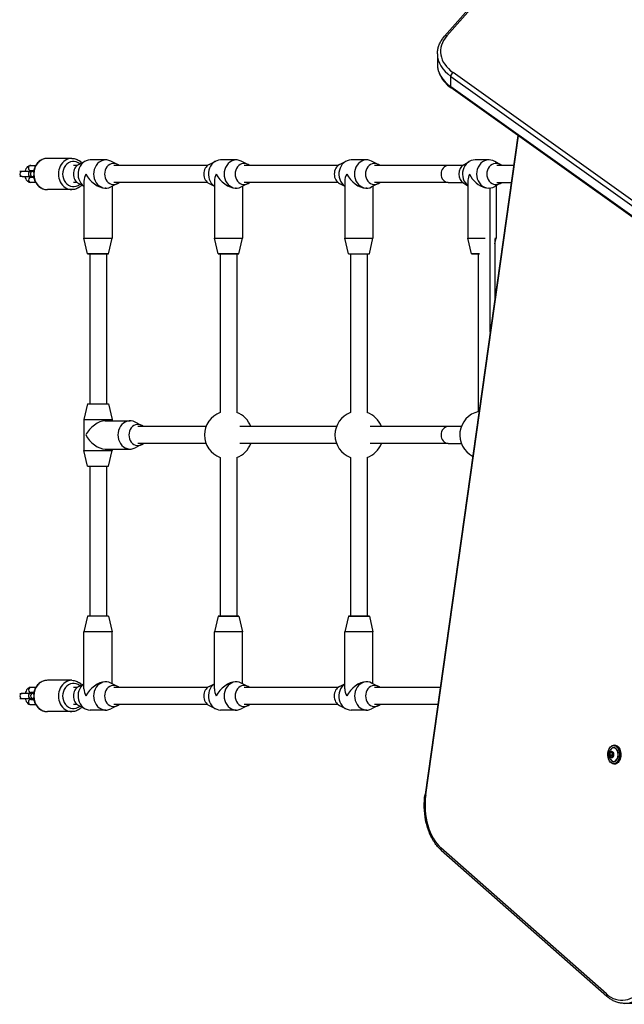
# Model space of a CAD drawing. Units: millimetres. Extents: x -2363 to 2033, y -2969 to 3306.
# Drawn here: x -968 to -389, y -1458 to -515 of the extents above; entities that cross this region are included whole.
import ezdxf

# ---------------------------------------------------------------- set-up
doc = ezdxf.new("R2010")
doc.units = ezdxf.units.MM
doc.header["$LTSCALE"] = 30
doc.layers.add('SW_Toestellen', color=2, linetype='Continuous')

msp = doc.modelspace()

# ---------------------------------------------------------------- linework, layer by layer
at = {"layer": 'SW_Toestellen'}
for p, q in [((-421.51, -372.32), (-561.3, -530.83)), ((-559.05, -530.51), (-419.26, -372.01)), ((-568.16, -547.71), (-568.16, -557.67)), ((-94.21, -893.22), (-553.09, -565.63)), ((-555.32, -569.21), (-96.44, -896.81)), ((-555.32, -579.17), (-555.32, -569.21)), ((-555.32, -569.21), (-96.44, -896.81)), ((-96.44, -906.76), (-555.32, -579.17)), ((-96.44, -906.76), (-555.32, -579.17)), ((-95.95, -907.92), (-554.83, -580.32)), ((-491.13, -625.8), (-579.99, -1256.97)), ((-579.32, -1257.38), (-490.47, -626.27)), ((-918.36, -647.75), (-941.86, -647.75)), ((-911.86, -653.61), (-905.59, -650.41)), ((-885.86, -649.25), (-900.86, -649.25)), ((-874.86, -653.61), (-881.14, -650.41)), ((-786.86, -653.61), (-780.59, -650.41)), ((-760.86, -649.25), (-775.86, -649.25)), ((-749.86, -653.61), (-756.14, -650.41)), ((-661.82, -653.62), (-655.59, -650.42)), ((-635.89, -649.25), (-650.83, -649.25)), ((-624.9, -653.62), (-631.13, -650.42)), ((-518.58, -649.25), (-532.05, -649.25)), ((-957.86, -654.5), (-953.05, -654.5)), ((-957.86, -659.5), (-954.94, -659.5)), ((-913.56, -654.75), (-916.86, -654.75)), ((-788.56, -654.75), (-878.36, -654.75)), ((-663.5, -654.75), (-753.36, -654.75)), ((-557.66, -654.75), (-628.36, -654.75)), ((-544.15, -654.75), (-557.66, -654.75)), ((-542.93, -653.9), (-537.65, -650.8)), ((-507.7, -653.9), (-512.98, -650.8)), ((-495.21, -654.75), (-511.24, -654.75)), ((-966.06, -660.25), (-968.44, -660.25)), ((-966.06, -665.25), (-968.44, -665.25)), ((-957.61, -660.25), (-966.06, -660.25)), ((-966.06, -665.25), (-957.61, -665.25)), ((-954.94, -666), (-957.86, -666)), ((-955.94, -660.25), (-957.61, -660.25)), ((-957.61, -665.25), (-955.94, -665.25)), ((-955.94, -660.25), (-955.07, -660.25)), ((-955.94, -665.25), (-955.07, -665.25)), ((-906.86, -669.5), (-906.86, -724.25)), ((-781.86, -669.5), (-781.86, -724.25)), ((-656.86, -669.48), (-656.86, -724.25)), ((-538.82, -668.81), (-538.82, -724.25)), ((-953.05, -671), (-957.86, -671)), ((-918.36, -677.75), (-941.86, -677.75)), ((-913.56, -670.75), (-916.86, -670.75)), ((-911.86, -671.9), (-906.86, -674.45)), ((-885.86, -676.25), (-886.61, -676.25)), ((-874.86, -671.9), (-881.14, -675.1)), ((-879.86, -674.45), (-879.86, -724.25)), ((-788.56, -670.75), (-878.36, -670.75)), ((-786.86, -671.9), (-781.86, -674.45)), ((-760.86, -676.25), (-761.61, -676.25)), ((-749.86, -671.9), (-756.14, -675.1)), ((-754.86, -674.45), (-754.86, -724.25)), ((-663.5, -670.75), (-753.36, -670.75)), ((-661.82, -671.89), (-656.86, -674.44)), ((-635.89, -676.25), (-636.64, -676.25)), ((-624.9, -671.89), (-631.13, -675.09)), ((-629.86, -674.44), (-629.86, -724.25)), ((-557.66, -670.75), (-628.36, -670.75)), ((-557.66, -670.75), (-544.15, -670.75)), ((-542.93, -671.61), (-538.82, -674.03)), ((-518.58, -676.25), (-518.83, -676.25)), ((-517.66, -814.21), (-517.66, -676.22)), ((-507.7, -671.61), (-512.98, -674.71)), ((-511.82, -674.03), (-511.82, -724.25)), ((-511.24, -670.75), (-497.46, -670.75)), ((-906.86, -724.25), (-879.86, -724.25)), ((-903.36, -739.25), (-906.86, -724.25)), ((-883.36, -739.25), (-879.86, -724.25)), ((-781.86, -724.25), (-754.86, -724.25)), ((-778.36, -739.25), (-781.86, -724.25)), ((-758.36, -739.25), (-754.86, -724.25)), ((-656.86, -724.25), (-629.86, -724.25)), ((-653.36, -739.25), (-656.86, -724.25)), ((-633.36, -739.25), (-629.86, -724.25)), ((-538.82, -724.25), (-522.23, -724.25)), ((-535.32, -739.25), (-538.82, -724.25)), ((-513.08, -724.25), (-511.82, -724.25)), ((-513.07, -729.62), (-511.82, -724.25)), ((-513.07, -724.99), (-513.07, -781.61)), ((-883.36, -739.25), (-903.36, -739.25)), ((-903.36, -739.25), (-883.36, -739.25)), ((-901.36, -739.25), (-901.36, -882.75)), ((-885.36, -739.25), (-885.36, -882.75)), ((-758.36, -739.25), (-778.36, -739.25)), ((-778.36, -739.25), (-758.36, -739.25)), ((-776.36, -739.25), (-776.36, -891.19)), ((-760.36, -739.25), (-760.36, -891.19)), ((-653.36, -739.25), (-633.36, -739.25)), ((-651.36, -739.25), (-651.36, -891.19)), ((-635.36, -739.25), (-635.36, -891.19)), ((-527.71, -739.25), (-535.32, -739.25)), ((-535.32, -739.25), (-527.71, -739.25)), ((-529.07, -739.25), (-529.07, -890.39)), ((-903.36, -882.75), (-906.86, -897.75)), ((-903.36, -882.75), (-883.36, -882.75)), ((-883.36, -882.75), (-879.86, -897.75)), ((-906.86, -897.75), (-879.86, -897.75)), ((-906.86, -897.75), (-906.86, -927.75)), ((-886.61, -899.25), (-862.61, -899.25)), ((-879.86, -897.75), (-879.86, -899.25)), ((-851.61, -903.61), (-857.89, -900.41)), ((-789.92, -904.75), (-855.11, -904.75)), ((-664.92, -904.75), (-757.58, -904.75)), ((-557.66, -904.75), (-632.58, -904.75)), ((-545.25, -904.75), (-557.66, -904.75)), ((-851.61, -921.9), (-857.89, -925.1)), ((-789.92, -920.75), (-855.11, -920.75)), ((-664.92, -920.75), (-757.58, -920.75)), ((-557.66, -920.75), (-632.58, -920.75)), ((-557.66, -920.75), (-545.25, -920.75)), ((-906.86, -927.75), (-879.86, -927.75)), ((-903.36, -942.75), (-906.86, -927.75)), ((-886.61, -926.25), (-862.61, -926.25)), ((-883.36, -942.75), (-879.86, -927.75)), ((-879.86, -926.25), (-879.86, -927.75)), ((-903.36, -942.75), (-883.36, -942.75)), ((-901.36, -942.75), (-901.36, -1086.25)), ((-885.36, -942.75), (-885.36, -1086.25)), ((-776.36, -934.32), (-776.36, -1086.25)), ((-760.36, -934.32), (-760.36, -1086.25)), ((-651.36, -934.32), (-651.36, -1086.25)), ((-635.36, -934.32), (-635.36, -1086.25)), ((-903.36, -1086.25), (-906.86, -1101.25)), ((-883.36, -1086.25), (-903.36, -1086.25)), ((-883.36, -1086.25), (-879.86, -1101.25)), ((-778.36, -1086.25), (-781.86, -1101.25)), ((-778.36, -1086.25), (-758.36, -1086.25)), ((-758.36, -1086.25), (-778.36, -1086.25)), ((-758.36, -1086.25), (-754.86, -1101.25)), ((-653.36, -1086.25), (-656.86, -1101.25)), ((-653.36, -1086.25), (-633.36, -1086.25)), ((-633.36, -1086.25), (-653.36, -1086.25)), ((-633.36, -1086.25), (-629.86, -1101.25)), ((-879.86, -1101.25), (-906.86, -1101.25)), ((-906.86, -1156), (-906.86, -1101.25)), ((-879.86, -1151.06), (-879.86, -1101.25)), ((-754.86, -1101.25), (-781.86, -1101.25)), ((-781.86, -1156), (-781.86, -1101.25)), ((-754.86, -1151.06), (-754.86, -1101.25)), ((-629.86, -1101.25), (-656.86, -1101.25)), ((-656.86, -1155.98), (-656.86, -1101.25)), ((-629.86, -1151.04), (-629.86, -1101.25)), ((-918.36, -1147.75), (-941.86, -1147.75)), ((-885.86, -1149.25), (-886.61, -1149.25)), ((-874.86, -1153.61), (-881.14, -1150.41)), ((-760.86, -1149.25), (-761.61, -1149.25)), ((-749.86, -1153.61), (-756.14, -1150.41)), ((-635.83, -1149.25), (-636.58, -1149.25)), ((-624.82, -1153.6), (-631.14, -1150.39)), ((-953.05, -1154.5), (-957.86, -1154.5)), ((-954.94, -1159.5), (-957.86, -1159.5)), ((-913.56, -1154.75), (-916.86, -1154.75)), ((-911.86, -1153.61), (-906.86, -1151.06)), ((-788.56, -1154.75), (-878.36, -1154.75)), ((-786.86, -1153.61), (-781.86, -1151.06)), ((-663.61, -1154.75), (-753.36, -1154.75)), ((-661.9, -1153.6), (-656.86, -1151.04)), ((-565.6, -1154.75), (-628.36, -1154.75)), ((-968.44, -1160.25), (-966.06, -1160.25)), ((-968.44, -1165.25), (-966.06, -1165.25)), ((-957.61, -1160.25), (-966.06, -1160.25)), ((-966.06, -1165.25), (-957.61, -1165.25)), ((-957.86, -1166), (-954.94, -1166)), ((-955.94, -1160.25), (-957.61, -1160.25)), ((-957.61, -1165.25), (-955.94, -1165.25)), ((-955.07, -1160.25), (-955.94, -1160.25)), ((-955.07, -1165.25), (-955.94, -1165.25)), ((-957.86, -1171), (-953.05, -1171)), ((-918.36, -1177.75), (-941.86, -1177.75)), ((-913.56, -1170.75), (-916.86, -1170.75)), ((-911.86, -1171.9), (-905.59, -1175.1)), ((-885.86, -1176.25), (-900.86, -1176.25)), ((-874.86, -1171.9), (-881.14, -1175.1)), ((-788.56, -1170.75), (-878.36, -1170.75)), ((-786.86, -1171.9), (-780.59, -1175.1)), ((-760.86, -1176.25), (-775.86, -1176.25)), ((-749.86, -1171.9), (-756.14, -1175.1)), ((-663.61, -1170.75), (-753.36, -1170.75)), ((-661.9, -1171.91), (-655.58, -1175.12)), ((-635.83, -1176.25), (-650.89, -1176.25)), ((-624.82, -1171.91), (-631.14, -1175.12)), ((-567.85, -1170.75), (-628.36, -1170.75)), ((-400.93, -1216.06), (-402.63, -1216.74)), ((-402.54, -1216.83), (-400.84, -1216.16)), ((-400.84, -1216.16), (-400.82, -1216.16)), ((-399.58, -1218.07), (-400.81, -1216.11)), ((-400.81, -1216.17), (-399.58, -1218.12)), ((-399, -1209.98), (-398.15, -1209.98)), ((-402.72, -1216.88), (-403.2, -1219.51)), ((-403.17, -1219.7), (-401.94, -1221.66)), ((-403.06, -1219.54), (-402.59, -1216.9)), ((-400.84, -1219.54), (-403.06, -1219.54)), ((-401.82, -1221.59), (-403.04, -1219.63)), ((-403.04, -1219.63), (-400.82, -1219.63)), ((-402.59, -1216.9), (-400.36, -1216.9)), ((-400.39, -1216.83), (-402.54, -1216.83)), ((-401.7, -1221.59), (-401.82, -1221.59)), ((-401.81, -1221.71), (-400.11, -1221.03)), ((-400.07, -1220.94), (-401.77, -1221.62)), ((-400.36, -1216.9), (-400.84, -1219.54)), ((-400.04, -1220.88), (-400.82, -1219.63)), ((-399.57, -1218.24), (-400.04, -1220.88)), ((-400.02, -1220.89), (-399.55, -1218.26)), ((-399, -1227.78), (-398.15, -1227.78)), ((-406.2, -1448.12), (-564.7, -1308.33)), ((-564.39, -1310.58), (-405.89, -1450.37)), ((-379.04, -1457.23), (-389, -1457.23))]:
    msp.add_line(p, q, dxfattribs=at)
for centre, radius, start, end in [((-957.61, -662.75), 2.5, 90, 270), ((-768.36, -912.75), 23, 110.35441, 249.64559), ((-768.36, -912.75), 23, 20.35441, 69.64559), ((-643.36, -912.75), 23, 110.35441, 249.64559), ((-643.36, -912.75), 23, 20.35441, 69.64559), ((-523.69, -912.75), 23, 102.99462, 242.25189), ((-768.36, -912.75), 23, 290.35441, 339.64559), ((-643.36, -912.75), 23, 290.35441, 339.64559), ((-957.61, -1162.75), 2.5, 90, 270)]:
    msp.add_arc(centre, radius, start, end, dxfattribs=at)
for centre, major_axis, ratio, start_param, end_param in [((-518.16, -545.41), (-47, 0), 0.642788, 5.767456, 7.016224), ((-559.05, -532.81), (-2.25, 1.98), 0.666408, 5.243742, 6.283185), ((-518.16, -547.71), (-50, 0), 0.642788, 0, 0.733038), ((-518.16, -547.71), (-50, 0), 0.642788, 0, 0.733038), ((-518.16, -557.67), (-50, 0), 0.642788, 0, 0.733038), ((-518.16, -557.67), (-50, 0), 0.642788, 0, 0.733038), ((-553.09, -567.92), (-1.74, -2.44), 0.569282, 4.039212, 5.610008), ((-553.09, -577.88), (-1.74, -2.44), 0.569282, 5.610008, 6.283185), ((-941.86, -662.75), (0, -15), 0.866025, 3.141593, 6.283185), ((-918.36, -662.75), (0, 15), 0.866025, 0, 3.141593), ((-916.86, -662.75), (0, -12), 0.866025, 2.51365, 6.911128), ((-900.86, -662.75), (0, 13.5), 0.866025, 0, 2.602683), ((-885.86, -662.75), (0, -13.5), 0.866025, 2.725549, 6.699229), ((-775.86, -662.75), (0, 13.5), 0.866025, 0, 2.602683), ((-760.86, -662.75), (0, -13.5), 0.866025, 2.725549, 6.699229), ((-650.83, -662.75), (0, 13.5), 0.867171, 0, 2.600502), ((-635.89, -662.75), (0, -13.5), 0.867171, 2.723195, 6.701583), ((-532.05, -662.75), (0, 13.5), 0.893575, 0, 2.54612), ((-518.58, -662.75), (0, -13.5), 0.893575, 2.658573, 6.766205), ((-957.86, -657), (0, -2.5), 0.866025, 3.141593, 6.283185), ((-952.11, -657), (0, 2.5), 0.866025, 0.566602, 1.615271), ((-908.36, -662.75), (0, 10), 0.866025, 0.416044, 2.725549), ((-878.36, -662.75), (0, -10), 0.866025, 2.498092, 6.926686), ((-783.36, -662.75), (0, 10), 0.866025, 0.416044, 2.725549), ((-753.36, -662.75), (0, -10), 0.866025, 2.498092, 6.926686), ((-658.3, -662.75), (0, 10), 0.867171, 0.418397, 2.723195), ((-628.42, -662.75), (0, -10), 0.867171, 2.498092, 6.926686), ((-557.66, -662.75), (0, -8), 0.866025, 3.141593, 6.283185), ((-538.78, -662.75), (0, 10), 0.893575, 0.48302, 2.658573), ((-511.85, -662.75), (0, -10), 0.893575, 2.498092, 6.926686), ((-966.06, -662.75), (0, 2.5), 0.866025, 0, 3.141593), ((-957.86, -668.5), (0, 2.5), 0.866025, 0, 3.141593), ((-955.94, -662.75), (0, -2.5), 0.866025, 3.141593, 6.283185), ((-952.11, -668.5), (0, -2.5), 0.866025, 4.667914, 5.716583), ((-893.36, -662.75), (-11.69, -11.69), 0.57735, 5.235988, 5.759587), ((-893.36, -662.75), (-11.69, 11.69), 0.57735, 1.047198, 2.617994), ((-768.36, -662.75), (-11.69, -11.69), 0.57735, 5.235988, 5.759587), ((-768.36, -662.75), (-11.69, 11.69), 0.57735, 1.047198, 2.617994), ((-643.36, -662.75), (-11.68, -11.68), 0.578882, 5.237136, 5.758439), ((-643.36, -662.75), (-11.68, 11.68), 0.578882, 1.04605, 2.616846), ((-525.32, -662.75), (-11.49, -11.49), 0.61672, 5.265012, 5.730562), ((-525.32, -662.75), (-11.49, 11.49), 0.61672, 1.018173, 2.354036), ((-893.36, -912.75), (-11.69, -11.69), 0.57735, 3.665191, 5.235988), ((-862.61, -912.75), (0, 13.5), 0.866025, 5.867141, 9.840822), ((-855.11, -912.75), (0, 10), 0.866025, 5.639684, 10.068279), ((-557.66, -912.75), (0, -8), 0.866025, 3.141593, 6.283185), ((-893.36, -912.75), (-11.69, 11.69), 0.57735, 1.047198, 2.617994), ((-941.86, -1162.75), (0, -15), 0.866025, 3.141593, 6.283185), ((-918.36, -1162.75), (0, 15), 0.866025, 0, 3.141593), ((-916.86, -1162.75), (0, -12), 0.866025, 2.51365, 6.911128), ((-893.36, -1162.75), (11.69, 11.69), 0.57735, 0.523599, 2.094395), ((-885.86, -1162.75), (0, -13.5), 0.866025, 2.725549, 6.699229), ((-768.36, -1162.75), (11.69, 11.69), 0.57735, 0.523599, 2.094395), ((-760.86, -1162.75), (0, -13.5), 0.866025, 2.725549, 6.699229), ((-643.36, -1162.75), (11.7, 11.7), 0.575821, 0.522451, 2.093247), ((-635.83, -1162.75), (0, -13.5), 0.864875, 2.727881, 6.696897), ((-957.86, -1157), (0, 2.5), 0.866025, 0, 3.141593), ((-952.11, -1157), (0, -2.5), 0.866025, 3.708195, 4.756864), ((-908.36, -1162.75), (0, 10), 0.866025, 0.416044, 2.725549), ((-900.86, -1162.75), (0, -13.5), 0.866025, 3.680502, 6.283185), ((-893.36, -1162.75), (11.69, -11.69), 0.57735, 3.665191, 4.18879), ((-878.36, -1162.75), (0, -10), 0.866025, 2.498092, 6.926686), ((-783.36, -1162.75), (0, 10), 0.866025, 0.416044, 2.725549), ((-775.86, -1162.75), (0, -13.5), 0.866025, 3.680502, 6.283185), ((-768.36, -1162.75), (11.69, -11.69), 0.57735, 3.665191, 4.18879), ((-753.36, -1162.75), (0, -10), 0.866025, 2.498092, 6.926686), ((-658.42, -1162.75), (0, 10), 0.864875, 0.413712, 2.727881), ((-650.89, -1162.75), (0, -13.5), 0.864875, 3.678324, 6.283185), ((-643.36, -1162.75), (11.7, -11.7), 0.575821, 3.664043, 4.189938), ((-628.3, -1162.75), (0, -10), 0.864875, 2.498092, 6.926686), ((-966.06, -1162.75), (0, -2.5), 0.866025, 3.141593, 6.283185), ((-957.86, -1168.5), (0, -2.5), 0.866025, 3.141593, 6.283185), ((-955.94, -1162.75), (0, 2.5), 0.866025, 0, 3.141593), ((-952.11, -1168.5), (0, 2.5), 0.866025, 1.526321, 2.574991), ((-399.15, -1218.88), (0, -6.7), 0.642788, 5.445346, 10.262617), ((-399.18, -1218.88), (0, 6.62), 0.642788, 2.500207, 6.924571), ((-400.9, -1216.25), (0, 0.2), 0.642788, 5.486199, 6.533396), ((-400.85, -1216.06), (0.0369, -0.0929), 0.74219, 4.425445, 5.996241), ((-400.82, -1216.25), (0, 0.1), 0.642788, 0.058345, 0.250211), ((-400.73, -1216.11), (-0.0847, -0.0532), 0.535362, 5.418278, 6.283185), ((-399, -1218.88), (0, -8.9), 0.642788, 0, 3.141593), ((-398.15, -1218.88), (0, 8.9), 0.642788, 3.141593, 6.283185), ((-403.07, -1219.56), (0, -0.2), 0.642788, 4.439001, 5.486199), ((-403.12, -1219.51), (-0.0984, 0.0177), 0.206828, 0.716824, 2.28762), ((-403.09, -1219.7), (0.0847, 0.0532), 0.535362, 0.705889, 2.276685), ((-403, -1219.56), (0, 0.1), 0.642788, 1.297408, 2.344606), ((-402.6, -1216.93), (0, 0.2), 0.642788, 0.250211, 1.297408), ((-402.65, -1216.88), (0.0984, -0.0177), 0.206828, 3.858417, 5.429213), ((-402.56, -1216.74), (0.0369, -0.0929), 0.74219, 4.425445, 5.996241), ((-402.52, -1216.93), (0, 0.1), 0.642788, 0.250211, 1.297408), ((-401.86, -1221.66), (0.0847, 0.0532), 0.535362, 0.705889, 2.276685), ((-401.85, -1221.52), (0, -0.2), 0.642788, 5.486199, 6.533396), ((-401.77, -1221.52), (0, -0.1), 0.642788, 5.486199, 6.240356), ((-401.74, -1221.71), (-0.0369, 0.0929), 0.74219, 0, 1.283852), ((-400.78, -1219.56), (0, -0.1), 0.642788, 4.439001, 5.486199), ((-400.3, -1216.93), (0, -0.1), 0.642788, 4.275156, 4.439001), ((-400.04, -1221.03), (-0.0369, 0.0929), 0.74219, 0.003993, 1.283852), ((-400.14, -1220.84), (0, -0.2), 0.642788, 0.250211, 1.297408), ((-399.94, -1220.89), (-0.0984, 0.0177), 0.206828, 0, 0.716824), ((-399.5, -1218.07), (-0.0847, -0.0532), 0.535362, 5.418278, 6.283185), ((-399.67, -1218.21), (0, 0.2), 0.642788, 4.439001, 5.486199), ((-399.47, -1218.26), (-0.0984, 0.0177), 0.206828, 0, 0.716824), ((-549.8, -1267.44), (0, 47), 0.642788, 1.355189, 2.625864), ((-577.02, -1257.38), (-2.97, 0.42), 0.163888, 0, 0.709689), ((-562.41, -1308.33), (-1.98, -2.25), 0.666408, 5.243742, 6.283185), ((-391.3, -1407.23), (0, -47), 0.642788, 5.767456, 7.016224), ((-403.9, -1448.12), (-1.98, -2.25), 0.666408, 5.243742, 6.283185), ((-389, -1407.23), (0, -50), 0.642788, 0, 0.733038)]:
    msp.add_ellipse(centre, major_axis=major_axis, ratio=ratio, start_param=start_param, end_param=end_param, dxfattribs=at)
for centre, major_axis in [((-399.15, -1218.88), (0, -8.7)), ((-401.36, -1218.88), (0, 3.27)), ((-401.37, -1218.88), (0, -3.23))]:
    msp.add_ellipse(centre, major_axis=major_axis, ratio=0.642788, dxfattribs=at)
for points, knots in [([(-568.16, -547.71), (-568.16, -546.51), (-568.06, -545.31), (-567.68, -542.93), (-567.4, -541.75), (-566.64, -539.43), (-566.17, -538.29), (-565.06, -536.06), (-564.42, -534.97), (-562.98, -532.85), (-562.17, -531.82), (-561.3, -530.83)], [6.2831853, 6.2831853, 6.2831853, 6.2831853, 6.3863311, 6.3863311, 6.4894769, 6.4894769, 6.5926227, 6.5926227, 6.6957685, 6.6957685, 6.7989143, 6.7989143, 6.7989143, 6.7989143]), ([(-568.16, -557.67), (-568.16, -559.37), (-567.97, -561.08), (-567.2, -564.43), (-566.62, -566.08), (-565.12, -569.27), (-564.19, -570.82), (-562.02, -573.79), (-560.78, -575.2), (-558.01, -577.88), (-556.48, -579.15), (-554.83, -580.32)], [0, 0, 0, 0, 0.1466077, 0.1466077, 0.2932153, 0.2932153, 0.439823, 0.439823, 0.5864306, 0.5864306, 0.7330383, 0.7330383, 0.7330383, 0.7330383]), ([(-941.86, -647.75), (-943.25, -647.75), (-944.65, -648), (-947.3, -648.96), (-948.56, -649.67), (-950.84, -651.5), (-951.85, -652.63), (-953.53, -655.2), (-954.18, -656.65), (-954.9, -659.19), (-955.1, -660.23), (-955.19, -661.29)], [0, 0, 0, 0, 0.301993, 0.301993, 0.608545, 0.608545, 0.925435, 0.925435, 1.252091, 1.252091, 1.470502, 1.470502, 1.470502, 1.470502]), ([(-918.36, -647.75), (-916.97, -647.75), (-915.57, -648), (-912.92, -648.96), (-911.66, -649.67), (-909.96, -651.04), (-909.42, -651.55), (-908.92, -652.11)], [6.2831853, 6.2831853, 6.2831853, 6.2831853, 6.5851787, 6.5851787, 6.89173, 6.89173, 7.0499417, 7.0499417, 7.0499417, 7.0499417]), ([(-963.01, -660.25), (-962.9, -659.71), (-962.76, -659.18), (-962.31, -657.86), (-961.94, -657.11), (-960.96, -655.82), (-960.37, -655.27), (-959.1, -654.67), (-958.53, -654.52), (-957.92, -654.5), (-957.89, -654.5), (-957.86, -654.5)], [8.215769, 8.215769, 8.215769, 8.215769, 8.458205, 8.458205, 8.844287, 8.844287, 9.192591, 9.192591, 9.413711, 9.413711, 9.424778, 9.424778, 9.424778, 9.424778]), ([(-957.85, -660.25), (-957.79, -660.11), (-957.74, -659.98), (-957.61, -659.71), (-957.54, -659.59), (-957.48, -659.5)], [8.4738191, 8.4738191, 8.4738191, 8.4738191, 8.6114301, 8.6114301, 8.8081441, 8.8081441, 8.8081441, 8.8081441]), ([(-957.86, -671), (-958.36, -671), (-958.85, -670.91), (-959.79, -670.55), (-960.22, -670.27), (-961.08, -669.55), (-961.47, -669.06), (-962.22, -667.85), (-962.53, -667.09), (-962.86, -665.95), (-962.94, -665.61), (-963.01, -665.25)], [6.283185, 6.283185, 6.283185, 6.283185, 6.47249, 6.47249, 6.683016, 6.683016, 6.962345, 6.962345, 7.335388, 7.335388, 7.492194, 7.492194, 7.492194, 7.492194]), ([(-957.48, -666), (-957.49, -665.99), (-957.5, -665.98), (-957.57, -665.86), (-957.65, -665.73), (-957.77, -665.46), (-957.81, -665.36), (-957.85, -665.25)], [6.8998191, 6.8998191, 6.8998191, 6.8998191, 6.9316518, 6.9316518, 7.1287274, 7.1287274, 7.2341442, 7.2341442, 7.2341442, 7.2341442]), ([(-955.19, -664.22), (-955.08, -665.41), (-954.85, -666.6), (-954.01, -669.27), (-953.31, -670.72), (-951.52, -673.28), (-950.43, -674.4), (-948.01, -676.18), (-946.68, -676.84), (-944.17, -677.59), (-943.02, -677.75), (-941.86, -677.75)], [1.67109, 1.67109, 1.67109, 1.67109, 1.918149, 1.918149, 2.250083, 2.250083, 2.575883, 2.575883, 2.891245, 2.891245, 3.141593, 3.141593, 3.141593, 3.141593]), ([(-908.92, -673.4), (-909.55, -674.11), (-910.26, -674.75), (-912.21, -676.18), (-913.54, -676.84), (-916.05, -677.59), (-917.2, -677.75), (-918.36, -677.75)], [8.6580216, 8.6580216, 8.6580216, 8.6580216, 8.859068, 8.859068, 9.1744305, 9.1744305, 9.424778, 9.424778, 9.424778, 9.424778]), ([(-941.86, -1147.75), (-943.25, -1147.75), (-944.65, -1148), (-947.3, -1148.96), (-948.56, -1149.67), (-950.84, -1151.5), (-951.85, -1152.63), (-953.53, -1155.2), (-954.18, -1156.65), (-954.9, -1159.19), (-955.1, -1160.23), (-955.19, -1161.29)], [3.141593, 3.141593, 3.141593, 3.141593, 3.443586, 3.443586, 3.750137, 3.750137, 4.067028, 4.067028, 4.393683, 4.393683, 4.612095, 4.612095, 4.612095, 4.612095]), ([(-918.36, -1147.75), (-916.97, -1147.75), (-915.57, -1148), (-912.92, -1148.96), (-911.66, -1149.67), (-909.96, -1151.04), (-909.42, -1151.55), (-908.92, -1152.11)], [3.1415927, 3.1415927, 3.1415927, 3.1415927, 3.443586, 3.443586, 3.7501374, 3.7501374, 3.908349, 3.908349, 3.908349, 3.908349]), ([(-957.86, -1154.5), (-958.36, -1154.5), (-958.85, -1154.6), (-959.79, -1154.96), (-960.22, -1155.24), (-961.08, -1155.96), (-961.47, -1156.45), (-962.22, -1157.66), (-962.53, -1158.41), (-962.86, -1159.56), (-962.94, -1159.9), (-963.01, -1160.25)], [0, 0, 0, 0, 0.189304, 0.189304, 0.399831, 0.399831, 0.67916, 0.67916, 1.052202, 1.052202, 1.209009, 1.209009, 1.209009, 1.209009]), ([(-957.48, -1159.5), (-957.49, -1159.52), (-957.5, -1159.53), (-957.57, -1159.65), (-957.65, -1159.78), (-957.77, -1160.04), (-957.81, -1160.15), (-957.85, -1160.25)], [0.6166338, 0.6166338, 0.6166338, 0.6166338, 0.6484665, 0.6484665, 0.8455421, 0.8455421, 0.9509589, 0.9509589, 0.9509589, 0.9509589]), ([(-963.01, -1165.25), (-962.9, -1165.8), (-962.76, -1166.33), (-962.31, -1167.65), (-961.94, -1168.4), (-960.96, -1169.69), (-960.37, -1170.24), (-959.1, -1170.84), (-958.53, -1170.99), (-957.92, -1171), (-957.89, -1171), (-957.86, -1171)], [1.932584, 1.932584, 1.932584, 1.932584, 2.175019, 2.175019, 2.561102, 2.561102, 2.909405, 2.909405, 3.130526, 3.130526, 3.141593, 3.141593, 3.141593, 3.141593]), ([(-957.85, -1165.25), (-957.79, -1165.4), (-957.74, -1165.53), (-957.61, -1165.8), (-957.54, -1165.92), (-957.48, -1166)], [2.1906338, 2.1906338, 2.1906338, 2.1906338, 2.3282448, 2.3282448, 2.5249588, 2.5249588, 2.5249588, 2.5249588]), ([(-955.19, -1164.22), (-955.08, -1165.41), (-954.85, -1166.6), (-954.01, -1169.27), (-953.31, -1170.72), (-951.52, -1173.28), (-950.43, -1174.4), (-948.01, -1176.18), (-946.68, -1176.84), (-944.17, -1177.59), (-943.02, -1177.75), (-941.86, -1177.75)], [4.812683, 4.812683, 4.812683, 4.812683, 5.059742, 5.059742, 5.391675, 5.391675, 5.717475, 5.717475, 6.032838, 6.032838, 6.283185, 6.283185, 6.283185, 6.283185]), ([(-908.92, -1173.4), (-909.55, -1174.11), (-910.26, -1174.75), (-912.21, -1176.18), (-913.54, -1176.84), (-916.05, -1177.59), (-917.2, -1177.75), (-918.36, -1177.75)], [5.5164289, 5.5164289, 5.5164289, 5.5164289, 5.7174754, 5.7174754, 6.0328378, 6.0328378, 6.2831853, 6.2831853, 6.2831853, 6.2831853]), ([(-399, -1227.78), (-399.61, -1227.78), (-400.22, -1227.64), (-401.38, -1227.06), (-401.93, -1226.62), (-402.92, -1225.5), (-403.36, -1224.82), (-404.08, -1223.27), (-404.36, -1222.4), (-404.72, -1220.59), (-404.8, -1219.63), (-404.77, -1217.73), (-404.66, -1216.79), (-404.25, -1215), (-403.94, -1214.15), (-403.18, -1212.65), (-402.72, -1211.99), (-401.68, -1210.94), (-401.11, -1210.54), (-400.01, -1210.09), (-399.5, -1209.98), (-399, -1209.98)], [4.9626, 4.9626, 4.9626, 4.9626, 5.272814, 5.272814, 5.588577, 5.588577, 5.910366, 5.910366, 6.233459, 6.233459, 6.55635, 6.55635, 6.8791, 6.8791, 7.202032, 7.202032, 7.525097, 7.525097, 7.846354, 7.846354, 8.104193, 8.104193, 8.104193, 8.104193]), ([(-401.73, -1224.19), (-402.32, -1223.51), (-402.71, -1222.84), (-403.33, -1221.48), (-403.52, -1220.8), (-403.73, -1219.5), (-403.75, -1218.88), (-403.65, -1217.62), (-403.52, -1216.97), (-403.03, -1215.56), (-402.67, -1214.79), (-401.95, -1213.85), (-401.84, -1213.72), (-401.73, -1213.58)], [5.603986, 5.603986, 5.603986, 5.603986, 5.914618, 5.914618, 6.286382, 6.286382, 6.658147, 6.658147, 7.029911, 7.029911, 7.401675, 7.401675, 7.462807, 7.462807, 7.462807, 7.462807]), ([(-400.81, -1216.17), (-400.82, -1216.16), (-400.82, -1216.16), (-400.82, -1216.15), (-400.82, -1216.15), (-400.83, -1216.15), (-400.83, -1216.15), (-400.83, -1216.15), (-400.83, -1216.15), (-400.83, -1216.15)], [3.6651914, 3.6651914, 3.6651914, 3.6651914, 3.8245888, 3.8245888, 3.9839861, 3.9839861, 4.1433834, 4.1433834, 4.1480543, 4.1480543, 4.1480543, 4.1480543]), ([(-398.15, -1209.98), (-397.54, -1209.98), (-396.93, -1210.13), (-395.77, -1210.71), (-395.22, -1211.15), (-394.23, -1212.27), (-393.79, -1212.95), (-393.07, -1214.5), (-392.8, -1215.37), (-392.44, -1217.18), (-392.35, -1218.14), (-392.38, -1220.04), (-392.49, -1220.98), (-392.91, -1222.77), (-393.21, -1223.62), (-393.97, -1225.12), (-394.43, -1225.78), (-395.47, -1226.83), (-396.05, -1227.23), (-397.14, -1227.68), (-397.65, -1227.78), (-398.15, -1227.78)], [1.821007, 1.821007, 1.821007, 1.821007, 2.131221, 2.131221, 2.446985, 2.446985, 2.768773, 2.768773, 3.091866, 3.091866, 3.414757, 3.414757, 3.737508, 3.737508, 4.060439, 4.060439, 4.383504, 4.383504, 4.704762, 4.704762, 4.9626, 4.9626, 4.9626, 4.9626]), ([(-400.07, -1220.94), (-400.07, -1220.94), (-400.07, -1220.94), (-400.07, -1220.94), (-400.07, -1220.94), (-400.06, -1220.93), (-400.06, -1220.93), (-400.05, -1220.92), (-400.05, -1220.91), (-400.05, -1220.89), (-400.04, -1220.89), (-400.04, -1220.88)], [1.6347091, 1.6347091, 1.6347091, 1.6347091, 1.7802358, 1.7802358, 1.9896753, 1.9896753, 2.1991149, 2.1991149, 2.4085544, 2.4085544, 2.6179939, 2.6179939, 2.6179939, 2.6179939]), ([(-399.57, -1218.24), (-399.57, -1218.24), (-399.56, -1218.23), (-399.56, -1218.21), (-399.56, -1218.2), (-399.57, -1218.18), (-399.57, -1218.17), (-399.57, -1218.15), (-399.57, -1218.15), (-399.58, -1218.13), (-399.58, -1218.13), (-399.58, -1218.12)], [2.617994, 2.617994, 2.617994, 2.617994, 2.827433, 2.827433, 3.036873, 3.036873, 3.246312, 3.246312, 3.455752, 3.455752, 3.665191, 3.665191, 3.665191, 3.665191]), ([(-564.39, -1310.58), (-566.84, -1308.42), (-569.07, -1305.81), (-573, -1299.88), (-574.71, -1296.55), (-577.51, -1289.39), (-578.61, -1285.55), (-580.15, -1277.59), (-580.59, -1273.47), (-580.8, -1265.18), (-580.56, -1261.02), (-579.99, -1256.97)], [0.515729, 0.515729, 0.515729, 0.515729, 0.769864, 0.769864, 1.023999, 1.023999, 1.278134, 1.278134, 1.532268, 1.532268, 1.786403, 1.786403, 1.786403, 1.786403]), ([(-389, -1457.23), (-390.2, -1457.23), (-391.4, -1457.13), (-393.78, -1456.75), (-394.96, -1456.46), (-397.28, -1455.71), (-398.42, -1455.24), (-400.66, -1454.13), (-401.75, -1453.49), (-403.87, -1452.05), (-404.89, -1451.24), (-405.89, -1450.37)], [0, 0, 0, 0, 0.1031458, 0.1031458, 0.2062916, 0.2062916, 0.3094374, 0.3094374, 0.4125832, 0.4125832, 0.515729, 0.515729, 0.515729, 0.515729])]:
    msp.add_open_spline(points, degree=3, knots=knots, dxfattribs=at)

doc.saveas('drawing.dxf')
